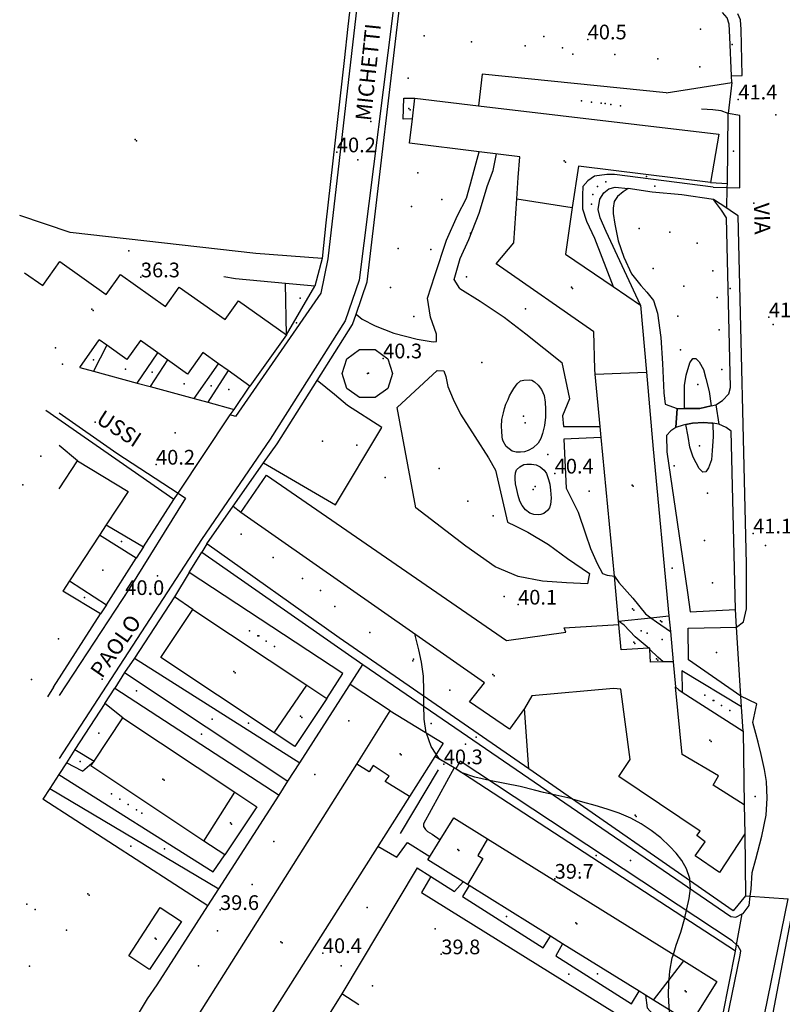
# Model space of a CAD drawing. Extents: x 1677760 to 1679365, y 4849137 to 4850185.
# Drawn here: x 1677760 to 1677916, y 4849775 to 4849976 of the extents above; entities that cross this region are included whole.
import ezdxf

# ---------------------------------------------------------------- set-up
doc = ezdxf.new("R2010")
doc.units = 0
doc.header["$LTSCALE"] = 2
doc.header["$MEASUREMENT"] = 0
for name, color, linetype in [('010101_0101_01_01_aL', 7, 'Continuous'), ('010101_0301_01_01CN', 7, 'Continuous'), ('010102_01_09_01_01C', 7, 'Continuous'), ('010102_02_01_01_01C', 7, 'Continuous'), ('010102_02_01_01_01CN', 7, 'Continuous'), ('020102_01_01_03C', 7, 'Continuous'), ('020102_01_01_03L', 7, 'Continuous'), ('020102_01_08_03C', 7, 'Continuous'), ('020102_01_08_03L', 7, 'Continuous'), ('020107_01_aL', 7, 'Continuous'), ('020202_01C', 7, 'Continuous'), ('020202_01L', 7, 'Continuous'), ('020206_03C', 7, 'Continuous'), ('020206_03CN', 7, 'Continuous'), ('020206_08C', 7, 'Continuous'), ('020209_17_aL', 7, 'Continuous'), ('020209_19_aL', 7, 'Continuous'), ('020209_21_aL', 7, 'Continuous'), ('020209_21_aLN', 7, 'Continuous'), ('020209_31_aL', 7, 'Continuous'), ('020209_31_aLN', 7, 'Continuous'), ('020301_04_01E', 7, 'Continuous'), ('020401_aL', 7, 'Continuous'), ('020401_aLN', 7, 'Continuous'), ('050101_dL', 7, 'Continuous'), ('050102_01S', 7, 'Continuous'), ('050102_01SN', 7, 'Continuous'), ('050102_0301_aS', 7, 'Continuous'), ('050102_0302S', 7, 'Continuous'), ('050103_506L', 7, 'Continuous'), ('060401_01CN', 7, 'Continuous'), ('060401_04C', 7, 'Continuous'), ('060403_02_S10S', 7, 'Continuous'), ('060403_02_S10SN', 7, 'Continuous'), ('080201_1004', 7, 'Continuous'), ('080201_1014', 7, 'Continuous'), ('080202_12S', 7, 'Continuous'), ('080202_12SN', 7, 'Continuous'), ('999000L', 7, 'Continuous')]:
    doc.layers.add(name, color=color, linetype=linetype)
doc.styles.add('Style00', font='Standard', dxfattribs={"height": 0.2})

msp = doc.modelspace()

# ---------------------------------------------------------------- linework, layer by layer
at = {"layer": '010101_0101_01_01_aL', "linetype": 'Continuous', "flags": 128}
for points in [[(1677904.62025, 4849937.54807), (1677904.75327, 4849941.76019)], [(1677904.75327, 4849941.76019), (1677904.78427, 4849942.60722)], [(1677792.72023, 4849879.40552), (1677803.38764, 4849895.36598)], [(1677803.38764, 4849895.36598), (1677804.16067, 4849896.51601)], [(1677791.86019, 4849878.12548), (1677792.72023, 4849879.40552)], [(1677798.6204, 4849869.10519), (1677797.56036, 4849867.37514)], [(1677906.63406, 4849852.07347), (1677906.40406, 4849855.67458)], [(1677907.53005, 4849838.01204), (1677906.63406, 4849852.07347)], [(1677781.78974, 4849842.79443), (1677779.83967, 4849839.62434)], [(1677907.66805, 4849835.84098), (1677907.53005, 4849838.01204)], [(1677907.98404, 4849830.88383), (1677907.66805, 4849835.84098)], [(1677908.48396, 4849797.28281), (1677909.43399, 4849797.2118)], [(1677909.43399, 4849797.2118), (1677917.14925, 4849796.65577)], [(1677906.65187, 4849787.29051), (1677907.80092, 4849793.5717)], [(1677906.41385, 4849785.97247), (1677906.65187, 4849787.29051)]]:
    msp.add_lwpolyline(points, dxfattribs=at)
at = {"layer": '010101_0301_01_01CN', "linetype": 'Continuous'}
msp.add_point((1677902.5169, 4849846.88132), dxfattribs=at)
at = {"layer": '010102_01_09_01_01C', "linetype": 'Continuous'}
msp.add_point((1677840.63177, 4849845.22739), dxfattribs=at)
at = {"layer": '010102_02_01_01_01C', "linetype": 'Continuous'}
for p in [(1677905.76939, 4849970.95608), (1677906.02833, 4849949.20542), (1677905.30922, 4849921.17157), (1677816.89316, 4849914.16452), (1677769.1845, 4849905.74236), (1677853.49717, 4849829.62689), (1677910.44409, 4849817.52942), (1677878.00094, 4849805.45611)]:
    msp.add_point(p, dxfattribs=at)
at = {"layer": '010102_02_01_01_01CN', "linetype": 'Continuous'}
msp.add_point((1677872.45267, 4849781.28839), dxfattribs=at)
at = {"layer": '020102_01_01_03C', "linetype": 'Continuous'}
for p in [(1677839.81708, 4849957.8848), (1677871.50314, 4849947.19442), (1677872.94311, 4849921.44364), (1677775.14973, 4849916.92769), (1677885.32841, 4849881.07839), (1677885.43334, 4849855.81263), (1677891.14353, 4849853.37854), (1677887.18239, 4849851.35849), (1677885.65833, 4849849.00842), (1677890.32348, 4849845.58331), (1677804.10051, 4849843.03239), (1677856.91732, 4849842.42227), (1677817.69095, 4849833.89409), (1677901.2038, 4849828.99878), (1677838.00663, 4849826.24382), (1677789.63995, 4849821.07276), (1677885.94323, 4849813.72635), (1677803.4054, 4849812.13546), (1677849.75697, 4849806.72821), (1677774.32936, 4849797.64408), (1677873.82275, 4849791.76471), (1677788.0398, 4849788.63778), (1677813.72068, 4849787.89171), (1677896.13848, 4849777.89224)]:
    msp.add_point(p, dxfattribs=at)
at = {"layer": '020102_01_01_03L', "linetype": 'Continuous', "flags": 128}
for points in [[(1677840.5421, 4849955.76774), (1677838.63203, 4849955.74774), (1677838.80205, 4849960.01787), (1677841.00213, 4849959.99787)], [(1677840.5421, 4849955.76774), (1677841.00213, 4849959.99787)], [(1677841.00213, 4849959.99787), (1677853.98057, 4849958.47279)], [(1677853.98057, 4849958.47279), (1677903.04424, 4849952.69753), (1677901.35415, 4849942.80723)], [(1677854.15255, 4849949.05751), (1677839.96206, 4849950.80759), (1677840.5421, 4849955.76774)], [(1677862.1178, 4849943.79733), (1677862.40283, 4849948.03746), (1677854.15255, 4849949.05751)], [(1677901.35415, 4849942.80723), (1677874.37323, 4849946.15738), (1677873.13317, 4849937.72713)], [(1677861.83278, 4849939.4672), (1677862.1178, 4849943.79733)], [(1677877.81322, 4849903.68609), (1677877.71322, 4849904.73612), (1677877.53324, 4849912.34635), (1677857.6326, 4849926.18681), (1677861.23273, 4849930.50693), (1677861.83278, 4849939.4672)], [(1677861.83278, 4849939.4672), (1677873.13317, 4849937.72713)], [(1677873.13317, 4849937.72713), (1677871.72309, 4849928.17684), (1677881.4684, 4849921.55862)], [(1677761.40928, 4849924.39694), (1677765.1194, 4849921.75685), (1677768.63954, 4849926.69699), (1677778.07984, 4849919.97677), (1677780.96995, 4849924.01689), (1677790.14025, 4849917.48667), (1677792.98036, 4849921.47679), (1677802.34066, 4849914.81657), (1677805.08077, 4849918.66668), (1677814.84108, 4849911.71645)], [(1677881.4684, 4849921.55862), (1677887.06358, 4849917.7565)], [(1677887.06358, 4849917.7565), (1677888.25358, 4849904.12608)], [(1677814.84108, 4849911.71645), (1677807.3808, 4849901.24615)], [(1677778.22482, 4849909.60746), (1677776.64977, 4849910.72649)], [(1677788.59017, 4849908.05139), (1677785.04005, 4849910.57647), (1677782.28995, 4849906.70636), (1677778.22482, 4849909.60746)], [(1677790.56323, 4849906.64534), (1677788.59017, 4849908.05139)], [(1677800.95059, 4849905.8363), (1677797.79049, 4849908.08637), (1677794.67037, 4849903.71625), (1677790.56323, 4849906.64534)], [(1677802.94065, 4849904.41625), (1677800.95059, 4849905.8363)], [(1677807.3808, 4849901.24615), (1677802.94065, 4849904.41625)], [(1677877.81322, 4849903.68609), (1677888.25358, 4849904.12608)], [(1677878.82123, 4849893.01076), (1677877.81322, 4849903.68609)], [(1677888.25358, 4849904.12608), (1677889.63358, 4849888.4156), (1677892.84359, 4849854.38457)], [(1677879.03523, 4849890.7507), (1677878.82123, 4849893.01076)], [(1677881.71323, 4849862.49483), (1677879.03523, 4849890.7507)], [(1677768.50619, 4849880.27491), (1677772.24954, 4849885.99575)], [(1677772.24954, 4849885.99575), (1677782.53988, 4849879.74555), (1677778.08971, 4849872.95035)], [(1677863.40253, 4849835.47405), (1677860.34241, 4849831.27393), (1677852.18214, 4849836.84411), (1677855.23226, 4849840.74423), (1677805.54066, 4849875.49537), (1677810.74086, 4849883.09559), (1677859.68244, 4849849.32448), (1677871.81286, 4849851.06451), (1677871.50285, 4849851.95453), (1677882.64324, 4849852.61453)], [(1677778.08971, 4849872.95035), (1677776.68965, 4849870.81529)], [(1677776.68965, 4849870.81529), (1677770.59341, 4849861.50402)], [(1677770.59341, 4849861.50402), (1677769.24936, 4849859.44996)], [(1677882.58324, 4849853.28455), (1677881.71323, 4849862.49483)], [(1677812.33076, 4849830.484), (1677789.22001, 4849845.85451), (1677795.74026, 4849855.66479)], [(1677795.74026, 4849855.66479), (1677818.98101, 4849840.21428)], [(1677882.58324, 4849853.28455), (1677889.15346, 4849853.98456)], [(1677882.64324, 4849852.61453), (1677882.58324, 4849853.28455)], [(1677889.15346, 4849853.98456), (1677892.84359, 4849854.38457)], [(1677892.84359, 4849854.38457), (1677893.13359, 4849851.21447)], [(1677888.73343, 4849847.79438), (1677883.12324, 4849847.45438), (1677882.64324, 4849852.61453)], [(1677893.13359, 4849851.21447), (1677893.72359, 4849844.99428)], [(1677888.97344, 4849847.53437), (1677888.96344, 4849847.80438), (1677888.73343, 4849847.79438)], [(1677891.67352, 4849844.98428), (1677889.07344, 4849844.96429), (1677888.97344, 4849847.53437)], [(1677893.72359, 4849844.99428), (1677891.67352, 4849844.98428)], [(1677893.72359, 4849844.99428), (1677894.2036, 4849839.89413)], [(1677812.33076, 4849830.484), (1677818.98101, 4849840.21428)], [(1677818.98101, 4849840.21428), (1677823.05115, 4849837.51419)], [(1677908.29399, 4849809.93319), (1677903.17379, 4849802.04296), (1677898.22363, 4849805.38307), (1677900.24371, 4849808.30316), (1677898.55365, 4849809.5332), (1677899.18368, 4849810.46322), (1677882.63314, 4849821.57359), (1677884.93323, 4849825.07369), (1677883.06321, 4849839.43413), (1677881.51316, 4849839.53414), (1677864.90258, 4849838.04413), (1677863.40253, 4849835.47405)], [(1677894.2036, 4849839.89413), (1677894.83362, 4849839.28411), (1677895.53864, 4849838.82809)], [(1677908.204, 4849815.81337), (1677901.8938, 4849819.8035), (1677902.98384, 4849821.75356), (1677895.5136, 4849826.0837), (1677894.2036, 4849839.89413)], [(1677895.53864, 4849838.82809), (1677907.98404, 4849830.88383)], [(1677823.05115, 4849837.51419), (1677816.52089, 4849827.70391), (1677812.33076, 4849830.484)], [(1677829.19132, 4849824.09377), (1677836.00158, 4849835.00409), (1677846.82194, 4849828.43387), (1677845.07887, 4849825.68079)], [(1677864.25252, 4849823.18368), (1677863.40253, 4849835.47405)], [(1677775.60048, 4849824.69989), (1677781.48971, 4849833.56415)], [(1677781.48971, 4849833.56415), (1677804.31045, 4849818.39365)], [(1677907.98404, 4849830.88383), (1677908.204, 4849815.81337)], [(1677845.07987, 4849825.68079), (1677839.92167, 4849817.53355)], [(1677798.0102, 4849808.43336), (1677774.96946, 4849823.75387), (1677775.60048, 4849824.69989)], [(1677787.51969, 4849758.11186), (1677829.19132, 4849824.09377)], [(1677839.92167, 4849817.53355), (1677834.97151, 4849820.55365), (1677835.80154, 4849821.69369), (1677832.51143, 4849823.83376), (1677831.7214, 4849822.54372), (1677829.19132, 4849824.09377)], [(1677908.48396, 4849797.28281), (1677905.97386, 4849794.17272), (1677864.25252, 4849823.18368)], [(1677798.0102, 4849808.43336), (1677804.31045, 4849818.39365)], [(1677804.31045, 4849818.39365), (1677808.80059, 4849815.41355), (1677802.27034, 4849805.60326)], [(1677839.92167, 4849817.53355), (1677811.65856, 4849772.93126)], [(1677908.204, 4849815.81337), (1677908.29399, 4849809.93319)], [(1677846.19386, 4849808.65727), (1677848.98196, 4849813.1434), (1677855.85219, 4849808.87326)], [(1677855.85219, 4849808.87326), (1677853.87211, 4849805.49316), (1677854.87214, 4849804.87314), (1677851.76202, 4849799.54299)], [(1677855.85219, 4849808.87326), (1677895.88349, 4849783.98243)], [(1677908.29399, 4849809.93319), (1677908.48396, 4849797.28281)], [(1677802.27034, 4849805.60326), (1677798.0102, 4849808.43336)], [(1677850.90199, 4849800.083), (1677843.66176, 4849804.58315), (1677846.19386, 4849808.65727)], [(1677851.76202, 4849799.54299), (1677850.90199, 4849800.083)], [(1677852.11203, 4849799.33298), (1677851.76202, 4849799.54299)], [(1677868.71357, 4849789.00563), (1677852.11203, 4849799.33298)], [(1677782.67961, 4849785.02268), (1677789.08986, 4849794.90297)], [(1677789.08986, 4849794.90297), (1677793.39999, 4849792.04287), (1677786.86974, 4849782.23259), (1677786.73974, 4849782.32259)], [(1677871.16165, 4849787.48258), (1677868.71357, 4849789.00563)], [(1677886.74315, 4849777.80226), (1677871.16165, 4849787.48258)], [(1677786.73974, 4849782.32259), (1677782.67961, 4849785.02268)], [(1677889.66325, 4849775.9822), (1677895.88349, 4849783.98243)], [(1677895.88349, 4849783.98243), (1677902.6137, 4849779.80229), (1677897.2935, 4849771.24204), (1677889.66325, 4849775.9822)], [(1677888.0932, 4849776.96223), (1677886.74315, 4849777.80226)], [(1677889.66325, 4849775.9822), (1677888.0932, 4849776.96223)]]:
    msp.add_lwpolyline(points, dxfattribs=at)
at = {"layer": '020102_01_08_03C', "linetype": 'Continuous'}
msp.add_point((1677783.99514, 4849951.58372), dxfattribs=at)
at = {"layer": '020102_01_08_03L', "linetype": 'Continuous', "flags": 128}
msp.add_lwpolyline([(1677808.58092, 4849928.31697), (1677770.72963, 4849932.62717), (1677760.42928, 4849936.03729)], dxfattribs=at)
at = {"layer": '020107_01_aL', "linetype": 'Continuous', "flags": 128}
for points in [[(1677881.71323, 4849862.49483), (1677882.59326, 4849861.19479), (1677885.45335, 4849858.01469), (1677888.07343, 4849854.79459), (1677889.15346, 4849853.98456)], [(1677888.73343, 4849847.79438), (1677888.43342, 4849848.06438), (1677885.92334, 4849850.12445), (1677883.74327, 4849852.46453), (1677882.58324, 4849853.28455)], [(1677889.15346, 4849853.98456), (1677890.2735, 4849853.14453), (1677893.13359, 4849851.21447)], [(1677890.58349, 4849845.93432), (1677888.97344, 4849847.53437)], [(1677891.67352, 4849844.98428), (1677890.58349, 4849845.93432)]]:
    msp.add_lwpolyline(points, dxfattribs=at)
at = {"layer": '020202_01C', "linetype": 'Continuous'}
for p in [(1677898.73894, 4849901.56599), (1677899.07891, 4849889.08161)]:
    msp.add_point(p, dxfattribs=at)
at = {"layer": '020202_01L', "linetype": 'Continuous', "flags": 128}
for points in [[(1677896.01383, 4849896.69584), (1677896.02384, 4849899.15592), (1677896.02384, 4849901.40599), (1677896.34386, 4849903.50605), (1677897.1339, 4849905.99612), (1677897.69392, 4849906.87615), (1677898.34394, 4849906.87615), (1677898.99396, 4849906.19613), (1677899.88399, 4849904.67608), (1677900.394, 4849902.82602), (1677901.04401, 4849900.13594), (1677901.46402, 4849897.21585)], [(1677901.46402, 4849897.21585), (1677899.17394, 4849896.66584), (1677896.01383, 4849896.69584)], [(1677896.30383, 4849893.42574), (1677897.63388, 4849893.69575), (1677899.89395, 4849893.82575), (1677901.60401, 4849893.72574), (1677901.76402, 4849893.69574)], [(1677901.76402, 4849893.69574), (1677901.85401, 4849890.90566), (1677901.674, 4849888.14557), (1677901.49399, 4849886.22552), (1677900.89396, 4849884.57547), (1677900.36394, 4849883.79544), (1677899.72392, 4849883.67544), (1677899.0239, 4849884.44547), (1677897.81386, 4849886.76554), (1677897.12384, 4849888.7756), (1677896.73384, 4849890.99567), (1677896.30383, 4849893.42574)]]:
    msp.add_lwpolyline(points, dxfattribs=at)
at = {"layer": '020206_03C', "linetype": 'Continuous'}
for p in [(1677879.83246, 4849958.89776), (1677785.60012, 4849925.82693), (1677767.72445, 4849909.07046), (1677775.45271, 4849906.64837), (1677782.03993, 4849904.6923), (1677787.47212, 4849904.10727), (1677794.00034, 4849901.73019), (1677799.47052, 4849901.34717), (1677803.10065, 4849900.55314), (1677781.1748, 4849869.56024), (1677773.67451, 4849858.12091), (1677809.17071, 4849850.3126), (1677762.84409, 4849841.38942), (1677901.99386, 4849837.12103), (1677807.12558, 4849832.45907), (1677844.32586, 4849832.437), (1677776.59453, 4849830.41707), (1677785.33578, 4849814.11155), (1677789.93892, 4849806.86033), (1677874.58781, 4849801.96901), (1677831.2803, 4849794.87788), (1677859.71727, 4849793.00477), (1677769.96919, 4849790.27586), (1677878.27287, 4849781.36238)]:
    msp.add_point(p, dxfattribs=at)
at = {"layer": '020206_03CN', "linetype": 'Continuous'}
for p in [(1677888.2537, 4849944.01929), (1677889.98776, 4849942.08323), (1677834.98269, 4849882.58853), (1677893.46864, 4849864.09586)]:
    msp.add_point(p, dxfattribs=at)
at = {"layer": '020206_08C', "linetype": 'Continuous'}
for p in [(1677817.6362, 4849919.21267), (1677799.66633, 4849833.31111), (1677797.49425, 4849830.23802), (1677772.78038, 4849824.6849), (1677783.07969, 4849807.36536)]:
    msp.add_point(p, dxfattribs=at)
at = {"layer": '020209_17_aL', "linetype": 'Continuous', "flags": 128}
for points in [[(1677829.0918, 4849990.0188), (1677827.3517, 4849974.61833)], [(1677829.02758, 4849915.97055), (1677831.32168, 4849922.52675), (1677838.55211, 4849984.36861)], [(1677827.3517, 4849974.61833), (1677826.57165, 4849967.69813)], [(1677826.57165, 4849967.69813), (1677822.88143, 4849934.59713), (1677822.15138, 4849927.27691)], [(1677905.68436, 4849963.23784), (1677904.94432, 4849956.85765)], [(1677822.15138, 4849927.27691), (1677820.62131, 4849921.63674)], [(1677821.07127, 4849902.42616), (1677828.28155, 4849913.82649), (1677829.02758, 4849915.97055)], [(1677772.67961, 4849905.03633), (1677776.64977, 4849910.72649)], [(1677778.22482, 4849909.60746), (1677775.48971, 4849904.2763)], [(1677784.38001, 4849901.86621), (1677788.59017, 4849908.05139)], [(1677790.56323, 4849906.64534), (1677787.0501, 4849901.14619)], [(1677796.0004, 4849898.72609), (1677800.95059, 4849905.8363)], [(1677772.67961, 4849905.03633), (1677775.48971, 4849904.2763)], [(1677775.48971, 4849904.2763), (1677784.38001, 4849901.86621)], [(1677802.94065, 4849904.41625), (1677798.82049, 4849897.96607)], [(1677784.38001, 4849901.86621), (1677787.0501, 4849901.14619)], [(1677787.0501, 4849901.14619), (1677796.0004, 4849898.72609)], [(1677804.16067, 4849896.51601), (1677807.3808, 4849901.24615)], [(1677810.17085, 4849885.60567), (1677812.91095, 4849889.50578), (1677821.07127, 4849902.42616)], [(1677796.0004, 4849898.72609), (1677798.82049, 4849897.96607)], [(1677798.82049, 4849897.96607), (1677804.16067, 4849896.51601)], [(1677791.86019, 4849878.12548), (1677765.75935, 4849896.30608)], [(1677798.6204, 4849869.10519), (1677810.17085, 4849885.60567)], [(1677785.65995, 4849868.4452), (1677791.86019, 4849878.12548)], [(1677778.08971, 4849872.95035), (1677785.65995, 4849868.4452)], [(1677784.1799, 4849866.12513), (1677776.68965, 4849870.81529)], [(1677864.25252, 4849823.18368), (1677831.27145, 4849845.96443), (1677825.56127, 4849849.90456), (1677798.6204, 4849869.10519)], [(1677785.65995, 4849868.4452), (1677784.1799, 4849866.12513)], [(1677794.99026, 4849863.20502), (1677797.56036, 4849867.37514)], [(1677797.56036, 4849867.37514), (1677830.43142, 4849844.44439)], [(1677778.09966, 4849856.61485), (1677784.1799, 4849866.12513)], [(1677794.99026, 4849863.20502), (1677791.98014, 4849858.29488)], [(1677770.59341, 4849861.50402), (1677778.09966, 4849856.61485)], [(1677776.90961, 4849854.7648), (1677769.24936, 4849859.44996)], [(1677791.98014, 4849858.29488), (1677783.81982, 4849845.74451)], [(1677795.74026, 4849855.66479), (1677791.98014, 4849858.29488)], [(1677778.09966, 4849856.61485), (1677776.90961, 4849854.7648)], [(1677767.33924, 4849839.81437), (1677776.90961, 4849854.7648)], [(1677783.81982, 4849845.74451), (1677781.78974, 4849842.79443)], [(1677783.81982, 4849845.74451), (1677817.54292, 4849824.3688)], [(1677817.54292, 4849824.3688), (1677830.43142, 4849844.44439)], [(1677781.78974, 4849842.79443), (1677815.14883, 4849820.6407)], [(1677767.33924, 4849839.81437), (1677766.08919, 4849837.85431)], [(1677777.81959, 4849836.52425), (1677771.69935, 4849827.10397)], [(1677781.48971, 4849833.56415), (1677777.81959, 4849836.52425)], [(1677771.69935, 4849827.10397), (1677769.95929, 4849824.4239)], [(1677771.69935, 4849827.10397), (1677775.60148, 4849824.69989)], [(1677849.032, 4849823.37371), (1677845.07887, 4849825.68079)], [(1677769.95929, 4849824.4239), (1677768.40222, 4849822.01883)], [(1677773.22939, 4849822.69384), (1677769.95929, 4849824.4239)], [(1677815.14883, 4849820.6407), (1677817.54292, 4849824.3688)], [(1677768.40222, 4849822.01883), (1677766.55915, 4849819.18374)], [(1677766.55915, 4849819.18374), (1677765.1291, 4849816.99368)], [(1677766.55915, 4849819.18374), (1677801.02928, 4849798.65006)], [(1677813.31875, 4849817.79061), (1677815.14883, 4849820.6407)], [(1677798.82019, 4849795.20996), (1677765.1291, 4849816.99368)], [(1677801.03028, 4849798.65006), (1677813.31875, 4849817.79061)], [(1677841.47168, 4849802.96311), (1677844.26077, 4849801.19205)], [(1677844.26077, 4849801.19205), (1677849.11192, 4849798.12295), (1677850.90199, 4849800.083)], [(1677798.82019, 4849795.20996), (1677801.02928, 4849798.65006)], [(1677852.11203, 4849799.33298), (1677850.72198, 4849797.10291), (1677867.21251, 4849786.66257), (1677868.71357, 4849789.00563)], [(1677793.23985, 4849743.87141), (1677787.29964, 4849742.9114), (1677781.17944, 4849746.90153), (1677780.84946, 4849756.31181), (1677780.90948, 4849761.39197), (1677781.96953, 4849766.28211), (1677783.25958, 4849769.95222), (1677784.46963, 4849772.84231), (1677786.46971, 4849776.23241), (1677788.48979, 4849779.12249), (1677798.82019, 4849795.20996)], [(1677871.16165, 4849787.48258), (1677869.80259, 4849785.02251), (1677885.23309, 4849775.25218), (1677886.74315, 4849777.80226)], [(1677829.59119, 4849774.99229), (1677826.14107, 4849777.23236)], [(1677888.0932, 4849776.96223), (1677888.3832, 4849774.39215), (1677890.78327, 4849771.73207), (1677898.36352, 4849766.7519), (1677902.52366, 4849766.39188)]]:
    msp.add_lwpolyline(points, dxfattribs=at)
at = {"layer": '020209_19_aL', "linetype": 'Continuous', "flags": 128}
for points in [[(1677905.62236, 4849964.59988), (1677905.29438, 4849972.43812), (1677905.15438, 4849975.0782), (1677904.72437, 4849976.42824), (1677903.74434, 4849977.45828)], [(1677905.68436, 4849963.23784), (1677905.62236, 4849964.59988)], [(1677904.94432, 4849956.85765), (1677903.48427, 4849957.45767), (1677901.77421, 4849957.62768), (1677899.45413, 4849957.75769)], [(1677904.78427, 4849942.60722), (1677904.94432, 4849956.85765)], [(1677884.51357, 4849941.58723), (1677883.49353, 4849940.91721), (1677882.38349, 4849939.95718), (1677881.68346, 4849938.91715), (1677881.45345, 4849937.56711)], [(1677901.92416, 4849939.31712), (1677895.44394, 4849940.31717), (1677889.39373, 4849940.83719), (1677884.51357, 4849941.58723)], [(1677901.35415, 4849942.80723), (1677904.78427, 4849942.60722)], [(1677904.56424, 4849935.61701), (1677903.58421, 4849937.16706), (1677901.92416, 4849939.31712)], [(1677881.45345, 4849937.56711), (1677881.49345, 4849936.49708), (1677881.82345, 4849934.27701), (1677882.46347, 4849930.92691), (1677883.6435, 4849927.5968), (1677885.22354, 4849924.1867), (1677887.0936, 4849921.75662), (1677888.35364, 4849920.40658), (1677889.66368, 4849918.69652), (1677890.5337, 4849916.15644), (1677891.21371, 4849911.16629), (1677891.5037, 4849905.86613), (1677891.78369, 4849899.89595), (1677892.0537, 4849897.60588), (1677894.49378, 4849896.70585)], [(1677905.41416, 4849900.96596), (1677904.56424, 4849935.61701)], [(1677902.38405, 4849897.43585), (1677903.7541, 4849898.32588), (1677905.03415, 4849899.71592), (1677905.41416, 4849900.96596)], [(1677905.51414, 4849892.05569), (1677904.51411, 4849892.81571), (1677903.01406, 4849893.48573)], [(1677894.25376, 4849892.78573), (1677893.21372, 4849892.10571), (1677892.32369, 4849891.19568), (1677892.39368, 4849887.82558), (1677896.60374, 4849859.17471), (1677897.17374, 4849855.18458)], [(1677906.40406, 4849855.67458), (1677905.51414, 4849892.05569)], [(1677897.17374, 4849855.18458), (1677906.40406, 4849855.67458)]]:
    msp.add_lwpolyline(points, dxfattribs=at)
at = {"layer": '020209_21_aL', "linetype": 'Continuous', "flags": 128}
for points in [[(1677814.84108, 4849911.71645), (1677820.62131, 4849921.63674)], [(1677777.81959, 4849836.52425), (1677779.83967, 4849839.62434)], [(1677779.83967, 4849839.62434), (1677813.31875, 4849817.79061)], [(1677849.032, 4849823.37371), (1677842.76175, 4849811.95338), (1677842.78175, 4849811.39336), (1677843.18176, 4849810.77334), (1677843.63177, 4849810.38333), (1677844.5218, 4849809.82331), (1677846.19386, 4849808.65727)], [(1677849.35101, 4849823.16171), (1677849.032, 4849823.37371)], [(1677906.41385, 4849785.97247), (1677849.35101, 4849823.16171)], [(1677841.47168, 4849802.96311), (1677826.14107, 4849777.23236)], [(1677902.52366, 4849766.39188), (1677906.41385, 4849785.97247)], [(1677826.14107, 4849777.23236), (1677819.96783, 4849767.34207)]]:
    msp.add_lwpolyline(points, dxfattribs=at)
at = {"layer": '020209_21_aLN', "linetype": 'Continuous', "flags": 128}
msp.add_lwpolyline([(1677836.00158, 4849835.00409), (1677827.81732, 4849840.37227)], dxfattribs=at)
at = {"layer": '020209_31_aL', "linetype": 'Continuous', "flags": 128}
for points in [[(1677830.39885, 4849989.23877), (1677823.27142, 4849927.22691), (1677821.85135, 4849920.2467), (1677804.41068, 4849895.07597), (1677803.38764, 4849895.36598)], [(1677837.49008, 4849985.00263), (1677829.69163, 4849922.89676), (1677826.7815, 4849914.55652), (1677811.53091, 4849890.42581), (1677797.53037, 4849869.95522), (1677768.50619, 4849825.24869)], [(1677905.62236, 4849964.59988), (1677907.79444, 4849964.65788), (1677907.56446, 4849974.00817), (1677907.45446, 4849975.97823), (1677906.90745, 4849977.22326)], [(1677892.29389, 4849961.1178), (1677905.68436, 4849963.23784)], [(1677904.75327, 4849941.76019), (1677907.30435, 4849941.68719), (1677907.3044, 4849956.48763), (1677904.94432, 4849956.85765)], [(1677829.02758, 4849915.97055), (1677830.26162, 4849914.91652), (1677832.92171, 4849913.52647), (1677836.70184, 4849912.07642), (1677841.462, 4849910.83638), (1677844.76211, 4849910.27635), (1677845.46213, 4849910.33635), (1677845.43214, 4849911.8364), (1677844.1821, 4849915.32651), (1677843.62209, 4849919.18662), (1677845.09216, 4849923.81676), (1677847.49226, 4849931.06698), (1677849.73236, 4849936.06712), (1677851.58243, 4849939.62723), (1677852.37247, 4849942.50731), (1677853.1225, 4849945.3074), (1677854.15255, 4849949.05751)], [(1677901.85417, 4849941.8372), (1677904.75327, 4849941.76019)], [(1677904.62025, 4849937.54807), (1677901.92416, 4849939.31712)], [(1677906.63406, 4849852.07347), (1677906.63406, 4849852.05847), (1677908.08411, 4849853.1345), (1677908.64414, 4849855.80458), (1677908.69417, 4849864.99486), (1677906.95432, 4849936.01701), (1677905.99429, 4849936.64704), (1677904.62025, 4849937.54907)], [(1677850.22233, 4849921.15667), (1677854.34246, 4849918.59659), (1677859.25262, 4849915.35648), (1677863.67276, 4849911.92637), (1677871.003, 4849906.08618), (1677872.55303, 4849898.66595), (1677871.13297, 4849895.19585), (1677871.32297, 4849892.99578), (1677878.82123, 4849893.01076)], [(1677832.93167, 4849898.91603), (1677829.73156, 4849898.91604), (1677827.15147, 4849900.7961), (1677826.17145, 4849903.82619), (1677827.15149, 4849906.85628), (1677829.73159, 4849908.73633), (1677832.9317, 4849908.73633), (1677835.51178, 4849906.85627), (1677836.4918, 4849903.82617), (1677835.51176, 4849900.79608), (1677832.93167, 4849898.91603)], [(1677876.24304, 4849860.9348), (1677871.92289, 4849861.12481), (1677867.06273, 4849861.48483), (1677862.11256, 4849862.38487), (1677857.41241, 4849864.39494), (1677851.42221, 4849868.62508), (1677841.20188, 4849876.40533), (1677837.40181, 4849896.90596), (1677845.54212, 4849904.45617), (1677846.91216, 4849904.34617), (1677847.33217, 4849903.19613), (1677847.75218, 4849901.20607), (1677848.86221, 4849898.58599), (1677850.32225, 4849895.5359), (1677853.26234, 4849890.94575), (1677856.04243, 4849886.64562), (1677857.49247, 4849884.10554), (1677859.90252, 4849873.52521), (1677861.50257, 4849872.75518), (1677864.03265, 4849871.45514), (1677868.25279, 4849868.92506), (1677872.14292, 4849866.11496), (1677876.65306, 4849862.99486), (1677876.24304, 4849860.9348)], [(1677810.17085, 4849885.60567), (1677824.86132, 4849877.03538), (1677834.26169, 4849892.79584), (1677827.29147, 4849897.31599), (1677824.65138, 4849899.51606), (1677821.07127, 4849902.42616)], [(1677862.55265, 4849887.75564), (1677861.68262, 4849887.75564), (1677860.9026, 4849887.98565), (1677859.66256, 4849888.93568), (1677859.01254, 4849890.01571), (1677858.92254, 4849890.44572), (1677858.84253, 4849890.87574), (1677858.76253, 4849892.04577), (1677858.72254, 4849893.0458), (1677858.79254, 4849894.44585), (1677859.07256, 4849895.83589), (1677859.33257, 4849896.67591), (1677859.60258, 4849897.55594), (1677860.0226, 4849898.54597), (1677860.33261, 4849899.25599), (1677860.79263, 4849900.11601), (1677861.20264, 4849900.79603), (1677861.86267, 4849901.69606), (1677862.5727, 4849902.32608), (1677863.27272, 4849902.48608), (1677864.33276, 4849902.53608), (1677864.87278, 4849902.48608), (1677865.42279, 4849902.14607), (1677866.15282, 4849901.47605), (1677866.82284, 4849900.56602), (1677867.38285, 4849899.31598), (1677867.63286, 4849897.99594), (1677867.69286, 4849896.55589), (1677867.66285, 4849894.91584), (1677867.43284, 4849893.20579), (1677867.03282, 4849891.58574), (1677866.7128, 4849890.53571), (1677866.15278, 4849889.60569), (1677865.12274, 4849888.63566), (1677864.14271, 4849888.12564), (1677863.35268, 4849887.82564), (1677862.55265, 4849887.75564)], [(1677768.50619, 4849895.81343), (1677780.22982, 4849887.57579), (1677792.72023, 4849879.40552)], [(1677879.03523, 4849890.7507), (1677871.39296, 4849890.4257), (1677871.91295, 4849880.4254), (1677874.35302, 4849875.54524), (1677875.81306, 4849871.14511), (1677876.84308, 4849868.11501), (1677878.17312, 4849865.05492), (1677879.26315, 4849863.03486), (1677880.25319, 4849862.69484), (1677881.71323, 4849862.49483)], [(1677866.16274, 4849875.00524), (1677865.28271, 4849875.03525), (1677864.44268, 4849875.33526), (1677863.57265, 4849876.03528), (1677862.90263, 4849876.91531), (1677862.46262, 4849877.76533), (1677862.08261, 4849878.91537), (1677861.7926, 4849880.17541), (1677861.5826, 4849881.29544), (1677861.5026, 4849882.33547), (1677861.4826, 4849882.79549), (1677861.5226, 4849883.53551), (1677861.76261, 4849884.18553), (1677862.44264, 4849884.81555), (1677863.22267, 4849885.27556), (1677863.85269, 4849885.33556), (1677864.82272, 4849885.34556), (1677865.73275, 4849885.18555), (1677866.61278, 4849884.78554), (1677867.38281, 4849884.11552), (1677867.84282, 4849883.39549), (1677868.29283, 4849882.21546), (1677868.53284, 4849881.28543), (1677868.69284, 4849879.99539), (1677868.79284, 4849878.39534), (1677868.71283, 4849877.0853), (1677868.47282, 4849876.40528), (1677868.09281, 4849875.88527), (1677867.31278, 4849875.28525), (1677866.72276, 4849875.03524), (1677866.16274, 4849875.00524)], [(1677792.72023, 4849879.40552), (1677794.22028, 4849878.42548), (1677782.75983, 4849859.91495), (1677768.50619, 4849838.13158)], [(1677907.53005, 4849838.01204), (1677896.8137, 4849845.43429), (1677896.77372, 4849851.89448), (1677906.63406, 4849852.07347)], [(1677830.43142, 4849844.44439), (1677905.45384, 4849793.04268), (1677906.49388, 4849792.92268), (1677907.80092, 4849793.5717)], [(1677909.43399, 4849797.2118), (1677909.634, 4849798.63285), (1677909.79402, 4849802.01295), (1677910.58405, 4849804.72303), (1677911.82411, 4849809.41317), (1677912.67415, 4849813.6933), (1677912.90417, 4849817.1834), (1677912.72417, 4849820.5835), (1677912.35417, 4849823.04358), (1677911.65415, 4849826.08367), (1677911.01414, 4849828.63375), (1677910.57413, 4849830.35381), (1677909.94411, 4849832.59387), (1677910.76415, 4849836.45399), (1677907.53005, 4849838.01204)], [(1677906.65187, 4849787.29051), (1677905.76384, 4849788.08253), (1677850.28204, 4849824.73375), (1677849.35101, 4849823.16171)], [(1677844.26077, 4849801.19205), (1677842.38169, 4849797.94296), (1677887.33315, 4849769.97202), (1677896.33344, 4849764.26183), (1677898.1535, 4849763.80181), (1677900.61359, 4849763.37179), (1677901.77763, 4849763.39179)], [(1677894.59913, 4849681.10931), (1677894.33312, 4849681.16932), (1677894.11312, 4849681.55933), (1677901.8035, 4849721.28052), (1677910.95395, 4849766.34186), (1677917.14925, 4849796.65577)], [(1677907.80092, 4849793.5717), (1677907.96393, 4849793.6527), (1677909.17398, 4849795.30275), (1677909.43399, 4849797.2118)], [(1677918.4743, 4849796.56277), (1677910.14388, 4849753.04146), (1677909.40385, 4849749.46136)], [(1677901.77763, 4849763.39179), (1677902.25364, 4849763.40179), (1677902.94367, 4849763.5718), (1677907.38388, 4849785.17244), (1677907.53389, 4849786.03247), (1677906.98388, 4849787.0025), (1677906.65187, 4849787.29051)]]:
    msp.add_lwpolyline(points, dxfattribs=at)
at = {"layer": '020209_31_aLN', "linetype": 'Continuous', "flags": 128}
for points in [[(1677850.22233, 4849921.15667), (1677849.03529, 4849923.02073), (1677850.26035, 4849927.32186), (1677852.04242, 4849931.14097), (1677854.16251, 4849936.55513), (1677855.86558, 4849942.1743), (1677857.02863, 4849945.22839), (1677857.64366, 4849948.62549)], [(1677805.54066, 4849875.49537), (1677803.94061, 4849876.70541)]]:
    msp.add_lwpolyline(points, dxfattribs=at)
at = {"layer": '020301_04_01E', "linetype": 'Continuous', "flags": 128}
msp.add_lwpolyline([(1677894.25376, 4849892.78573), (1677894.49378, 4849896.70585), (1677896.01383, 4849896.69584), (1677899.17394, 4849896.66584), (1677901.46402, 4849897.21585), (1677902.38405, 4849897.43585), (1677903.01406, 4849893.48573), (1677901.76402, 4849893.69574), (1677901.60401, 4849893.72574), (1677899.89395, 4849893.82575), (1677897.63388, 4849893.69575), (1677896.30383, 4849893.42574), (1677895.74381, 4849893.31574)], close=True, dxfattribs=at)
at = {"layer": '020401_aL', "linetype": 'Continuous', "flags": 128}
for points in [[(1677892.29389, 4849961.1178), (1677854.72261, 4849964.87799), (1677853.98057, 4849958.47279)], [(1677901.85417, 4849941.8372), (1677881.77348, 4849944.44732), (1677880.17343, 4849944.45732), (1677877.68334, 4849944.07731), (1677876.32329, 4849943.12729), (1677875.31325, 4849941.96725), (1677875.22324, 4849940.2072), (1677875.24324, 4849937.40712), (1677876.02326, 4849934.91704), (1677877.6433, 4849931.46693), (1677881.4684, 4849921.55862)], [(1677887.06358, 4849917.7565), (1677880.01339, 4849932.81697), (1677878.79335, 4849935.58705), (1677878.44335, 4849937.26711), (1677878.77336, 4849939.42717), (1677879.5834, 4849940.66721), (1677880.59343, 4849941.53723), (1677881.87348, 4849941.84724), (1677884.51357, 4849941.58723)], [(1677822.15138, 4849927.27691), (1677808.58092, 4849928.31697)], [(1677820.62131, 4849921.63674), (1677814.65111, 4849922.18677)], [(1677814.84108, 4849911.71645), (1677814.65111, 4849922.18677)], [(1677772.24954, 4849885.99575), (1677768.50619, 4849889.14358)], [(1677823.05115, 4849837.51419), (1677826.36127, 4849842.59434), (1677794.99026, 4849863.20502)], [(1677907.66805, 4849835.84098), (1677895.49365, 4849843.17422), (1677895.53864, 4849838.82809)], [(1677768.40222, 4849822.01883), (1677799.92025, 4849802.18317), (1677802.27034, 4849805.60326)]]:
    msp.add_lwpolyline(points, dxfattribs=at)
at = {"layer": '020401_aLN', "linetype": 'Continuous', "flags": 128}
msp.add_lwpolyline([(1677833.48342, 4849807.37326), (1677837.37454, 4849805.17618), (1677839.50662, 4849808.16627), (1677844.08577, 4849805.26617)], dxfattribs=at)
at = {"layer": '050101_dL', "linetype": 'Continuous', "flags": 128}
for points in [[(1677892.76336, 4849777.02222), (1677892.81337, 4849779.4523), (1677892.99338, 4849781.87237), (1677893.51341, 4849784.57245), (1677893.74342, 4849785.31247), (1677894.34344, 4849787.20253), (1677895.25348, 4849789.81261), (1677895.99352, 4849792.46269), (1677896.49354, 4849794.59275), (1677896.96356, 4849796.71281), (1677897.21358, 4849798.78287), (1677897.11358, 4849800.33292), (1677897.08358, 4849800.77293), (1677896.44356, 4849802.773), (1677895.48353, 4849804.47305), (1677894.2935, 4849805.9631), (1677892.99346, 4849807.35314), (1677891.1634, 4849809.0732), (1677889.23334, 4849810.60325), (1677887.21327, 4849811.93329), (1677885.0832, 4849813.07333), (1677882.69312, 4849814.10337), (1677880.26304, 4849814.9634), (1677877.78296, 4849815.70342), (1677875.30288, 4849816.39345), (1677873.16281, 4849816.99347), (1677872.82279, 4849817.08348), (1677870.99273, 4849817.55349), (1677869.13267, 4849817.93351), (1677867.28261, 4849818.32352), (1677865.45255, 4849818.80354), (1677862.50245, 4849819.55357), (1677859.39234, 4849820.1736), (1677856.26224, 4849820.76362), (1677853.23213, 4849821.44365), (1677850.49204, 4849822.42368), (1677849.032, 4849823.37371), (1677846.0219, 4849825.13377), (1677845.38188, 4849826.1638), (1677844.33185, 4849827.72385), (1677843.37182, 4849830.45394), (1677843.35182, 4849830.54394), (1677842.94182, 4849833.30402), (1677842.85182, 4849836.22411), (1677842.87183, 4849839.1742), (1677842.79184, 4849842.10429), (1677842.41183, 4849844.96438), (1677841.84182, 4849847.43445), (1677841.23181, 4849849.87453), (1677841.0118, 4849850.68455)], [(1677916.4141, 4849755.15151), (1677914.34403, 4849754.5315), (1677912.27396, 4849754.07149), (1677910.21389, 4849753.97149), (1677906.96378, 4849754.25151), (1677903.90367, 4849754.74153), (1677901.18358, 4849755.63156), (1677898.97351, 4849757.09161), (1677897.02345, 4849759.39168), (1677895.72341, 4849761.83176), (1677894.86339, 4849764.38184), (1677894.25338, 4849766.98192), (1677893.67337, 4849769.592), (1677893.18336, 4849772.09207), (1677892.96336, 4849773.93213), (1677892.88335, 4849774.56215), (1677892.76336, 4849777.02222)]]:
    msp.add_lwpolyline(points, dxfattribs=at)
at = {"layer": '050102_01S', "linetype": 'Continuous'}
for p in [(1677873.27326, 4849969.00808), (1677914.64465, 4849956.60762), (1677829.40169, 4849947.45751), (1677782.68003, 4849928.84703), (1677914.1345, 4849913.79633), (1677831.55163, 4849903.92618), (1677792.16024, 4849891.74589), (1677868.15284, 4849887.32561), (1677912.51431, 4849868.75497), (1677788.54003, 4849862.53501), (1677859.26245, 4849858.34475), (1677851.37209, 4849828.18385), (1677885.00317, 4849804.46307), (1677807.87051, 4849799.57307), (1677845.19177, 4849790.53273), (1677826.00109, 4849782.95253)]:
    msp.add_point(p, dxfattribs=at)
at = {"layer": '050102_01SN', "linetype": 'Continuous'}
msp.add_point((1677784.25182, 4849839.09331), dxfattribs=at)
at = {"layer": '050102_0301_aS', "linetype": 'Continuous'}
for p in [(1677840.06709, 4849957.6348), (1677784.24515, 4849951.33371), (1677871.75315, 4849946.94441), (1677873.19312, 4849921.19363), (1677775.39974, 4849916.67768), (1677885.57842, 4849880.82838), (1677885.68335, 4849855.56262), (1677891.39354, 4849853.12853), (1677888.40343, 4849850.83647), (1677885.90834, 4849848.75841), (1677890.57349, 4849845.3333), (1677804.35052, 4849842.78239), (1677857.16733, 4849842.17227), (1677817.94096, 4849833.64408), (1677901.45381, 4849828.74877), (1677838.25663, 4849825.99381), (1677789.88996, 4849820.82275), (1677886.19324, 4849813.47634), (1677803.6554, 4849811.88545), (1677850.00698, 4849806.4782), (1677774.57936, 4849797.39407), (1677874.07276, 4849791.5147), (1677788.28981, 4849788.38777), (1677813.97069, 4849787.6417), (1677896.38848, 4849777.64224)]:
    msp.add_point(p, dxfattribs=at)
at = {"layer": '050102_0302S', "linetype": 'Continuous'}
for p in [(1677840.06709, 4849957.6348), (1677784.24515, 4849951.33371), (1677871.75315, 4849946.94441), (1677873.19312, 4849921.19363), (1677775.39974, 4849916.67768), (1677885.57842, 4849880.82838), (1677885.68335, 4849855.56262), (1677891.39354, 4849853.12853), (1677891.48653, 4849849.57842), (1677885.90834, 4849848.75841), (1677890.57349, 4849845.3333), (1677804.35052, 4849842.78239), (1677857.16733, 4849842.17227), (1677817.94096, 4849833.64408), (1677901.45381, 4849828.74877), (1677838.25663, 4849825.99381), (1677789.88996, 4849820.82275), (1677886.19324, 4849813.47634), (1677803.6554, 4849811.88545), (1677850.00698, 4849806.4782), (1677774.57936, 4849797.39407), (1677874.07276, 4849791.5147), (1677788.28981, 4849788.38777), (1677813.97069, 4849787.6417), (1677896.38848, 4849777.64224)]:
    msp.add_point(p, dxfattribs=at)
at = {"layer": '050103_506L', "linetype": 'Continuous', "flags": 128}
msp.add_lwpolyline([(1677814.65111, 4849922.18677), (1677804.41076, 4849923.12682), (1677802.09068, 4849923.53683)], dxfattribs=at)
at = {"layer": '060401_01CN', "linetype": 'Continuous'}
for p in [(1677867.35607, 4849972.6242), (1677895.8489, 4849921.6606), (1677863.62178, 4849916.99352), (1677822.21627, 4849890.03678), (1677893.92872, 4849884.97649), (1677876.55311, 4849879.80637), (1677777.38665, 4849863.72907), (1677821.75617, 4849859.54286), (1677768.3333, 4849849.70766), (1677796.86809, 4849782.99359)]:
    msp.add_point(p, dxfattribs=at)
at = {"layer": '060401_04C', "linetype": 'Continuous'}
for p in [(1677831.33163, 4849903.82618), (1677863.2077, 4849895.14186), (1677865.13772, 4849880.1884), (1677857.02742, 4849874.79325)]:
    msp.add_point(p, dxfattribs=at)
at = {"layer": '060403_02_S10S', "linetype": 'Continuous'}
for p in [(1677899.25417, 4849974.05818), (1677842.94223, 4849972.75825), (1677852.55256, 4849971.51819), (1677863.53293, 4849970.66815), (1677871.16319, 4849970.24812), (1677881.81356, 4849968.88806), (1677890.60386, 4849968.05802), (1677899.12415, 4849966.43795), (1677839.63209, 4849964.05799), (1677841.6121, 4849944.7574), (1677846.53225, 4849939.31723), (1677840.36204, 4849937.8972), (1677886.75362, 4849933.40697), (1677852.38244, 4849932.47701), (1677893.05384, 4849932.63694), (1677837.65192, 4849929.35694), (1677898.60402, 4849930.42686), (1677844.30215, 4849929.16693), (1677889.6237, 4849925.27672), (1677851.53238, 4849923.58674), (1677901.78411, 4849924.74668), (1677836.07184, 4849921.3767), (1677902.71413, 4849919.30652), (1677840.80199, 4849915.45652), (1677894.65384, 4849915.55642), (1677903.11412, 4849912.73632), (1677895.23384, 4849908.66621), (1677854.69244, 4849906.10621), (1677903.65412, 4849904.63607), (1677863.5027, 4849893.77582), (1677829.21151, 4849889.20574), (1677764.74929, 4849886.9558), (1677845.97207, 4849884.42557), (1677761.09915, 4849881.12563), (1677865.58274, 4849880.76542), (1677900.73394, 4849879.42531), (1677851.83225, 4849877.78535), (1677805.60065, 4849871.04524), (1677900.06389, 4849869.77502), (1677812.11086, 4849866.28508), (1677818.10105, 4849861.98494), (1677901.73392, 4849861.12475), (1677824.69126, 4849856.28476), (1677831.83149, 4849850.96458), (1677840.75178, 4849845.5244), (1677848.18201, 4849839.24419), (1677762.3989, 4849782.91266)]:
    msp.add_point(p, dxfattribs=at)
at = {"layer": '060403_02_S10SN', "linetype": 'Continuous'}
for p in [(1677827.54429, 4849832.94604), (1677820.60302, 4849822.03573), (1677812.28969, 4849808.34733), (1677800.74424, 4849790.1398), (1677832.36529, 4849778.8604)]:
    msp.add_point(p, dxfattribs=at)
at = {"layer": '080201_1004', "linetype": 'Continuous'}
for p in [(1677832.0518, 4849955.26774), (1677910.13444, 4849938.60709), (1677775.79969, 4849893.87599), (1677777.21958, 4849841.4544)]:
    msp.add_point(p, dxfattribs=at)
at = {"layer": '080201_1014', "linetype": 'Continuous'}
for p in [(1677876.27338, 4849972.00816), (1677906.9944, 4849959.74773), (1677825.12155, 4849948.96756), (1677785.1501, 4849923.45686), (1677913.23448, 4849915.30638), (1677834.55175, 4849906.92627), (1677788.24009, 4849885.2457), (1677869.55288, 4849883.42549), (1677910.01423, 4849871.19504), (1677781.9598, 4849858.63491), (1677862.08254, 4849856.6847), (1677846.92193, 4849824.10374), (1677869.54263, 4849800.75299), (1677801.29027, 4849794.37293), (1677822.26097, 4849785.58262), (1677846.42179, 4849785.33257)]:
    msp.add_point(p, dxfattribs=at)
at = {"layer": '080202_12S', "linetype": 'Continuous'}
for p in [(1677875.0433, 4849959.48779), (1677877.03336, 4849959.22777), (1677879.01343, 4849958.96776), (1677880.9935, 4849958.70775), (1677882.98357, 4849958.44774), (1677878.24335, 4849942.00725), (1677879.99342, 4849942.96728), (1677877.29332, 4849940.3472), (1677877.0833, 4849938.35714), (1677807.33065, 4849851.35464), (1677809.0207, 4849850.2746), (1677810.71076, 4849849.20457), (1677812.40081, 4849848.13453), (1677900.1538, 4849838.18406), (1677901.85385, 4849837.14403), (1677903.56391, 4849836.10399), (1677905.26396, 4849835.05396), (1677779.14958, 4849818.05369), (1677780.83964, 4849816.97365), (1677782.52969, 4849815.90361), (1677784.21975, 4849814.83358), (1677761.89892, 4849795.52304), (1677763.58898, 4849794.453)]:
    msp.add_point(p, dxfattribs=at)
at = {"layer": '080202_12SN', "linetype": 'Continuous', "flags": 128}
msp.add_lwpolyline([(1677845.79488, 4849822.93671), (1677838.03258, 4849809.94433)], dxfattribs=at)
at = {"layer": '999000L', "linetype": 'Continuous', "flags": 128}
for points in [[(1677902.38405, 4849897.43585), (1677903.01406, 4849893.48573)], [(1677894.49378, 4849896.70585), (1677894.25376, 4849892.78573)], [(1677773.22939, 4849822.69384), (1677775.60048, 4849824.69989)]]:
    msp.add_lwpolyline(points, dxfattribs=at)

# ---------------------------------------------------------------- texts
at = {"layer": '080201_1004', "linetype": 'Continuous', "style": 'Style00'}
for s, rotation, p in [('MICHETTI', 84.0000023, (1677832.0518, 4849955.26774)), ('VIA', 271.9999894, (1677910.13444, 4849938.60709)), ('USSI', 327.0000057, (1677775.79969, 4849893.87599)), ('PAOLO', 54.9999993, (1677777.21958, 4849841.4544))]:
    msp.add_text(s, height=3.2, rotation=rotation, dxfattribs=at).set_placement(p)
at = {"layer": '080201_1014', "linetype": 'Continuous', "style": 'Style00'}
for s, p in [('40.5', (1677876.27338, 4849972.00816)), ('41.4', (1677906.9944, 4849959.74773)), ('40.2', (1677825.12155, 4849948.96756)), ('36.3', (1677785.1501, 4849923.45686)), ('41.2', (1677913.23448, 4849915.30638)), ('40.3', (1677834.55175, 4849906.92627)), ('40.2', (1677788.24009, 4849885.2457)), ('40.4', (1677869.55288, 4849883.42549)), ('41.1', (1677910.01423, 4849871.19504)), ('40.0', (1677781.9598, 4849858.63491)), ('40.1', (1677862.08254, 4849856.6847)), ('40.3', (1677846.92193, 4849824.10374)), ('39.7', (1677869.54263, 4849800.75299)), ('39.6', (1677801.29027, 4849794.37293)), ('40.4', (1677822.26097, 4849785.58262)), ('39.8', (1677846.42179, 4849785.33257))]:
    msp.add_text(s, height=3, dxfattribs=at).set_placement(p)

doc.saveas('drawing.dxf')
